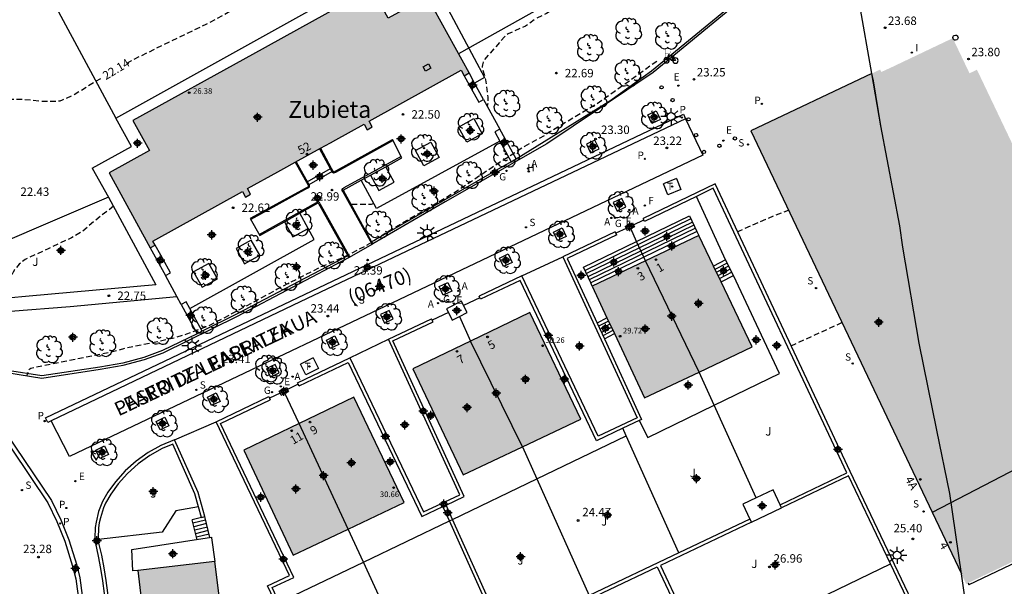
# Model space of a CAD drawing. Units: metres. Extents: x 578194 to 578545, y 4791290 to 4791541.
# Drawn here: x 578387 to 578475, y 4791358 to 4791409 of the extents above; entities that cross this region are included whole.
import ezdxf
from ezdxf.enums import TextEntityAlignment as Align

# ---------------------------------------------------------------- set-up
doc = ezdxf.new("R2010")
doc.units = ezdxf.units.M
doc.header["$MEASUREMENT"] = 0
doc.linetypes.add('TRAZOS_NORMALES', pattern=[0.75, 0.5, -0.25])
for name, color, linetype in [('010103', 9, 'LIMITE_MUNICIPAL'), ('020194', 31, 'TRAZOS_NORMALES'), ('020195', 30, 'TRAZOS_NORMALES'), ('020204', 9, 'Continuous'), ('020307', 24, 'Continuous'), ('020308', 9, 'Continuous'), ('060106', 9, 'BARANDILLA'), ('060108', 9, 'Continuous'), ('060113', 4, 'Continuous'), ('060117', 9, 'Continuous'), ('060124', 9, 'Continuous'), ('060126', 9, 'Continuous'), ('060130', 9, 'Continuous'), ('060141', 9, 'Continuous'), ('070105', 6, 'Continuous'), ('070106', 6, 'Continuous'), ('070108', 9, 'VALLA'), ('070114', 9, 'Continuous'), ('080106', 1, 'Continuous'), ('080110', 9, 'Continuous'), ('080118', 9, 'Continuous'), ('080124', 9, 'Continuous'), ('080201', 9, 'Continuous'), ('080202', 9, 'Continuous'), ('080203', 152, 'Continuous'), ('080302', 9, 'Continuous'), ('080303', 9, 'Continuous'), ('080304', 9, 'Continuous'), ('080306', 9, 'Continuous'), ('080308', 9, 'Continuous'), ('080312', 8, 'Continuous'), ('080314', 152, 'Continuous'), ('090223', 9, 'Continuous'), ('100101', 9, 'Continuous'), ('100105', 3, 'Continuous'), ('100107', 3, 'Continuous'), ('100116', 71, 'Continuous'), ('100202', 3, 'Continuous'), ('100302', 7, 'Continuous'), ('200204', 4, 'Continuous'), ('200205', 4, 'Continuous'), ('200304', 4, 'Continuous'), ('200305', 4, 'Continuous'), ('210102', 4, 'Continuous'), ('210203', 4, 'Continuous'), ('210204', 9, 'Continuous'), ('210205', 4, 'Continuous'), ('210303', 4, 'Continuous'), ('210304', 9, 'Continuous'), ('210305', 4, 'Continuous'), ('220104', 9, 'LINEA_ELECTRICA'), ('220205', 1, 'Continuous'), ('220207', 9, 'Continuous'), ('220305', 1, 'Continuous'), ('220307', 9, 'Continuous'), ('230204', 9, 'Continuous'), ('230304', 9, 'Continuous'), ('240104', 1, 'Continuous'), ('240204', 9, 'Continuous'), ('240205', 1, 'Continuous'), ('240304', 9, 'Continuous'), ('240305', 1, 'Continuous'), ('250206', 9, 'Continuous'), ('260202', 9, 'Continuous'), ('260205', 9, 'Continuous'), ('260207', 1, 'Continuous'), ('270204', 9, 'Continuous'), ('270304', 9, 'Continuous'), ('990501', 21, 'Continuous'), ('C_Edificios', 5, 'Continuous'), ('Centroides', 1, 'Continuous')]:
    doc.layers.add(name, color=color, linetype=linetype)
doc.layers.add('080111', color=7, linetype='Continuous', lineweight=30)
doc.layers.add('080128', color=7, linetype='Continuous', lineweight=30)
doc.styles.add('ARIAL', font='arial.ttf', dxfattribs={"height": 1})
doc.styles.add('ARIALI', font='ariali.ttf', dxfattribs={"height": 1})
doc.styles.add('ROMANS', font='romans__.ttf', dxfattribs={"height": 1})
doc.styles.get("Standard").update_dxf_attribs({"font": 'arial.ttf'})
doc.linetypes.add('BARANDILLA', pattern='A,1,[201,DONOSTI.shx,S=0.1,R=0,X=0,Y=0],1', length=2)
doc.linetypes.add('LIMITE_MUNICIPAL', pattern='A,0.75,-0.32,0.75,-0.25,[205,DONOSTI.shx,S=0.375,R=0,X=0,Y=0],-1,0', length=3.07)
doc.linetypes.add('LINEA_ELECTRICA', pattern='A,7.5,-0.3,["E",Standard,S=0.25,R=0,X=-0.1,Y=-0.1],-0.3', length=8.1)
doc.linetypes.add('VALLA', pattern='A,1,[200,DONOSTI.shx,S=0.1,R=0,X=0,Y=0],1', length=2)

# ---------------------------------------------------------------- blocks, each defined once
blk = doc.blocks.new('FAROLA')
for p, q in [((-0.355, 0), (-0.895, 0)), ((-0.63, 0.51), (-0.255, 0.245)), ((0, 0.355), (0, 0.755)), ((0.605, 0.49), (0.276, 0.223)), ((0.355, 0), (0.855, 0)), ((-0.65, -0.52), (-0.255, -0.24)), ((0, -0.355), (0, -0.755)), ((0.585, -0.52), (0.256, -0.246))]:
    blk.add_line(p, q)
blk.add_circle((0, 0), 0.355)
blk = doc.blocks.new('PLUVI3')
blk.add_circle((0, 0), 0.055)
blk = doc.blocks.new('PUNTO')
blk.add_circle((0, 0), 0.075)
blk = doc.blocks.new('ARBOL')
blk.add_circle((0, 0), 0.0587)
for centre, radius, start, end in [((-0.564, 0.381), 0.532, 92.28, 254.58), ((-0.28, 0.855), 0.3, 359.28777, 173.60777), ((0.097, 0.97), 0.21, 23.15651, 160.46651), ((0.438, 0.881), 0.24, 301.57804, 139.32804), ((-0.091, 0.321), 0.12, 119.14, 310.56), ((0.656, 0.288), 0.443, 319.85562, 114.76562), ((0.819, -0.249), 0.383, 235.52754, 62.02753), ((-0.556, -0.339), 0.555, 142.64, 266.54), ((-0.039, -0.384), 0.21, 189.64, 323.88), ((0.299, -0.624), 0.532, 224.67, 0.24), ((-0.301, -0.676), 0.45, 213.78, 295.32)]:
    blk.add_arc(centre, radius, start, end)
blk = doc.blocks.new('SANEA')
blk.add_circle((0, 0), 0.055)
blk = doc.blocks.new('ABAS')
blk.add_circle((0, 0), 0.055)
blk = doc.blocks.new('HUEPIV')
blk.add_circle((0, 0), 0.145)
blk = doc.blocks.new('PLUVI2')
blk.add_circle((0, 0), 0.055)
blk = doc.blocks.new('RETEL')
blk.add_circle((0, 0), 0.055)
blk = doc.blocks.new('REGAS')
blk.add_circle((0, 0), 0.055)
blk = doc.blocks.new('OPTICA')
blk.add_circle((0, 0), 0.055)
blk = doc.blocks.new('REGELE')
blk.add_circle((0, 0), 0.055)
blk = doc.blocks.new('REGALU')
blk.add_circle((0, 0), 0.055)
blk = doc.blocks.new('SETRA')
at = {"linetype": 'Continuous'}
blk.add_lwpolyline([(0.451, 0.26), (-0.45, 0.26), (-0.001, -0.52)], close=True, dxfattribs=at)
blk = doc.blocks.new('REIND')
blk.add_circle((0, 0), 0.055)
blk = doc.blocks.new('COTAPU')
blk.add_circle((0, 0), 0.075)
blk = doc.blocks.new('BloquePortal')
blk.add_circle((0, 0), 0.075)
at = {"flags": 5}
blk.add_attdef('INDICE', text='', height=0.75, dxfattribs=at).set_placement((0, 0), align=Align.MIDDLE_CENTER)
blk = doc.blocks.new('HIDRAN')
blk.add_circle((0, 0), 0.055)
blk = doc.blocks.new('Centroide')
for points in [[(0.402, 0), (-0.402, 0)], [(0, -0.402), (0, 0.402)]]:
    blk.add_lwpolyline(points)
for radius in [0.256, 0.159]:
    blk.add_circle((0, 0), radius)
blk = doc.blocks.new('A$Cde1f4e34')
at = {"layer": '090223', "const_width": 0.01}
blk.add_lwpolyline([(-0.061, 0.534), (-0.064, 0.018)], dxfattribs=at)
blk.add_lwpolyline([(-0.061, 0.534), (0.136, 0.534, -0.828096), (0.074, 0.31), (-0.059, 0.308)], format="xyb", dxfattribs=at)
at = {"layer": '090223'}
for points in [[(0, 0.121, 1), (0, -0.121, 1)], [(0.402, 0.109, 1), (0.402, -0.134, 1)]]:
    blk.add_lwpolyline(points, format="xyb", close=True, dxfattribs=at)
for points in [[(0.14, 0.264), (0.094, 0.261), (0.081, 0.241), (0.007, 0.01)], [(0.311, 0.222), (0.224, -0.01), (0.06, 0.174)], [(0.067, 0.195), (0.303, 0.195)], [(0.303, 0.195), (0.402, -0.012), (0.224, -0.01)], [(0.281, 0.234), (0.357, 0.217)]]:
    blk.add_lwpolyline(points, dxfattribs=at)
blk = doc.blocks.new('PBICIS')
at = {"layer": '090223', "xscale": 1.963139950929655, "yscale": 1.963139950929655, "zscale": 1.963139950929655}
blk.add_blockref('A$Cde1f4e34', (-0.331, -0.159), dxfattribs=at)

msp = doc.modelspace()

# ---------------------------------------------------------------- hatches: boundary and pattern name
at = {"layer": '990501'}
for points in [[(578422.326, 4791401.893), (578426.414, 4791404.156), (578426.677, 4791403.675), (578426.896, 4791403.797), (578427.115, 4791403.918), (578423.41, 4791410.684), (578419.949, 4791408.777), (578418.494, 4791411.436), (578407.888, 4791405.567), (578397.282, 4791399.698), (578398.74, 4791397.039), (578395.166, 4791395.069), (578398.823, 4791388.398), (578399.042, 4791388.519), (578399.26, 4791388.64), (578399.055, 4791389.014), (578403.032, 4791391.215), (578407.008, 4791393.416), (578407.283, 4791392.915), (578407.502, 4791393.036), (578407.72, 4791393.156), (578407.445, 4791393.657), (578412.622, 4791396.523), (578417.8, 4791399.388), (578418.075, 4791398.887), (578418.294, 4791399.008), (578418.512, 4791399.129), (578418.237, 4791399.63)], [(578484.78, 4791376.087), (578485.46, 4791376.411), (578472.197, 4791404.202), (578471.536, 4791403.888), (578470.049, 4791407.003), (578464.528, 4791404.378), (578463.704, 4791404.001), (578463.602, 4791404.218), (578452.113, 4791398.782), (578471.239, 4791358.607), (578489.14, 4791367.127)], [(578442.777, 4791387.257), (578447.511, 4791389.502), (578452.241, 4791379.626), (578447.534, 4791377.396)], [(578442.777, 4791387.257), (578447.534, 4791377.396), (578442.688, 4791375.099), (578438.039, 4791385.009)], [(578427.261, 4791380.141), (578431.818, 4791370.749), (578437.038, 4791373.206), (578432.515, 4791382.664)], [(578427.261, 4791380.141), (578431.818, 4791370.749), (578426.589, 4791368.288), (578422.117, 4791377.67)], [(578412.048, 4791372.84), (578416.392, 4791363.463), (578421.36, 4791365.814), (578416.895, 4791375.165)], [(578412.048, 4791372.84), (578416.392, 4791363.463), (578411.513, 4791361.153), (578407.123, 4791370.478)], [(578405.48, 4791353.337), (578398.573, 4791352.529), (578397.703, 4791359.794), (578404.545, 4791360.602)]]:
    msp.add_hatch(color=256, dxfattribs=at).paths.add_polyline_path(points, flags=0)

# ---------------------------------------------------------------- linework, layer by layer
at = {"layer": '010103', "flags": 128}
for points in [[(578462.873, 4791403.873), (578461.758, 4791410.087), (578461.515, 4791412.703), (578462.161, 4791413.282)], [(578463.01, 4791403.223), (578462.873, 4791403.873)], [(578463.654, 4791399.231), (578463.01, 4791403.223)], [(578465.341, 4791390.375), (578463.654, 4791399.231)], [(578465.629, 4791388.456), (578465.341, 4791390.375)], [(578467.073, 4791379.949), (578465.629, 4791388.456)], [(578468.649, 4791372.233), (578467.073, 4791379.949)], [(578469.781, 4791366.637), (578468.649, 4791372.233)], [(578470.813, 4791359.502), (578469.781, 4791366.637)], [(578496.596, 4791355.906), (578489.32, 4791354.653), (578482.88, 4791354.089), (578478.796, 4791353.581), (578477.436, 4791353.273), (578474.264, 4791352.185), (578473.004, 4791351.765), (578472.268, 4791351.601), (578471.984, 4791351.601), (578471.888, 4791352.025), (578470.813, 4791359.502)]]:
    msp.add_lwpolyline(points, dxfattribs=at)
at = {"layer": '020194', "flags": 128}
for points, elevation in [([(578443.808, 4791436.39), (578443.862, 4791436.3), (578443.989, 4791436.118), (578444.289, 4791435.812), (578445.103, 4791435.093), (578445.964, 4791434.082), (578446.075, 4791433.911), (578446.582, 4791432.938), (578447.765, 4791431.126), (578448.247, 4791430.138), (578448.312, 4791429.911), (578448.317, 4791429.693), (578448.293, 4791429.474), (578447.805, 4791428.733), (578446.805, 4791427.61), (578446.035, 4791426.75), (578445.361, 4791425.861), (578444.81, 4791424.898), (578443.397, 4791423.18), (578442.475, 4791422.526), (578441.425, 4791422.128), (578440.342, 4791421.905), (578438.024, 4791421.862), (578435.833, 4791422.062), (578433.631, 4791422.153), (578431.312, 4791421.902), (578430.114, 4791421.902), (578428.994, 4791422.005), (578428.159, 4791422.212), (578427.22, 4791422.665), (578427.015, 4791422.79), (578426.577, 4791422.965), (578426.367, 4791423.017), (578426.13, 4791423.044), (578425.929, 4791423.043), (578425.718, 4791422.995), (578425.505, 4791422.881), (578425.321, 4791422.747), (578425.168, 4791422.575), (578425.042, 4791422.375), (578424.894, 4791421.971), (578425.404, 4791419.683), (578428.213, 4791417.085), (578429.21, 4791416.684), (578430.474, 4791415.966), (578430.667, 4791415.861), (578431.809, 4791415.534), (578433.994, 4791415.095), (578436.249, 4791414.649), (578437.317, 4791414.334), (578438.095, 4791414.021), (578438.275, 4791413.929), (578438.459, 4791413.813), (578438.616, 4791413.689), (578438.739, 4791413.514), (578438.828, 4791413.32), (578438.858, 4791413.119), (578438.858, 4791412.915), (578438.835, 4791412.7), (578438.615, 4791412.348), (578438.47, 4791412.172), (578438.316, 4791412.017), (578436.892, 4791411.085), (578435.844, 4791410.391), (578434.926, 4791409.72), (578433.98, 4791409.176), (578433.009, 4791408.706), (578432.132, 4791408.081), (578430.584, 4791407.384), (578430.415, 4791407.275), (578430.249, 4791407.121), (578429.384, 4791406.123), (578428.445, 4791405.063), (578428.359, 4791404.862), (578428.301, 4791404.639), (578428.28, 4791404.48), (578428.308, 4791404.307), (578428.582, 4791403.321), (578428.767, 4791401.776), (578428.788, 4791401.348), (578428.765, 4791401.111), (578428.729, 4791400.969)], 22.64), ([(578443.78, 4791404.947), (578439.996, 4791402.236), (578438.301, 4791401.074), (578436.343, 4791399.922), (578434.478, 4791398.793), (578434.292, 4791398.692), (578433.923, 4791398.438), (578432.03, 4791397.386), (578430.114, 4791396.152), (578429.164, 4791395.534), (578427.238, 4791394.238), (578425.679, 4791393.211), (578423.778, 4791392.083), (578421.871, 4791391.002), (578419.945, 4791389.856), (578418.056, 4791388.635), (578416.125, 4791387.634), (578414.067, 4791386.76), (578412.062, 4791385.748), (578410.092, 4791384.737), (578408.065, 4791383.635), (578406.028, 4791382.547), (578404.082, 4791381.523), (578402.033, 4791380.743), (578401.014, 4791380.42), (578398.873, 4791379.953), (578396.678, 4791379.517), (578395.572, 4791379.203), (578388.207, 4791377.72), (578388.03, 4791377.596), (578387.947, 4791377.366), (578387.887, 4791377.154), (578387.872, 4791377.114), (578387.863, 4791377.092), (578387.848, 4791377.063)], 23.14), ([(578418.671, 4791392.335), (578418.419, 4791392.24), (578417.05, 4791392.25), (578416.631, 4791392.262)], 22.64), ([(578395.557, 4791392.091), (578394.458, 4791391.265), (578392.791, 4791389.859), (578391.835, 4791389.308), (578389.748, 4791388.321), (578387.728, 4791387.381), (578387.357, 4791387.113), (578387.192, 4791386.963), (578387.055, 4791386.807), (578386.92, 4791386.623), (578386.769, 4791386.452), (578386.638, 4791386.266), (578386.546, 4791386.077), (578386.387, 4791385.415), (578386.382, 4791384.336), (578386.413, 4791383.963)], 22.64), ([(578450.944, 4791389.83), (578451.133, 4791389.927), (578453.445, 4791390.951), (578455.455, 4791391.761)], 23.64), ([(578455.694, 4791379.719), (578460.194, 4791381.779)], 24.14)]:
    msp.add_lwpolyline(points, dxfattribs=dict(at, elevation=elevation))
at = {"layer": '020195', "elevation": 22.14, "flags": 128}
for points in [[(578396.727, 4791404.792), (578397.11, 4791405.003), (578399.125, 4791405.996), (578400.523, 4791406.685), (578402.192, 4791407.487), (578403.789, 4791408.238), (578415.797, 4791414.783), (578418.741, 4791418.023)], [(578379.524, 4791400.53), (578385.429, 4791401.462), (578386.53, 4791401.585), (578387.656, 4791401.582), (578388.978, 4791401.428), (578390.13, 4791401.406), (578390.813, 4791401.456), (578391.036, 4791401.522), (578391.998, 4791401.973), (578393.846, 4791403.11), (578394.492, 4791403.467)]]:
    msp.add_lwpolyline(points, dxfattribs=at)
at = {"layer": '060106', "flags": 128}
for points in [[(578415.283, 4791395.108), (578420.358, 4791397.94)], [(578413.842, 4791397.198), (578414.97, 4791395.127)], [(578411.767, 4791396.05), (578412.936, 4791393.961)], [(578421.092, 4791396.504), (578415.986, 4791393.717)], [(578419.72, 4791395.602), (578421.153, 4791396.384)], [(578415.283, 4791395.108), (578415.166, 4791395.047), (578415.078, 4791395.044), (578414.989, 4791395.094), (578414.97, 4791395.127)], [(578418.359, 4791394.859), (578419.72, 4791395.602)], [(578415.928, 4791393.532), (578417.525, 4791394.404)], [(578417.525, 4791394.404), (578418.359, 4791394.859)], [(578412.786, 4791393.686), (578407.735, 4791390.926)], [(578412.786, 4791393.686), (578412.899, 4791393.752), (578412.949, 4791393.826), (578412.954, 4791393.927), (578412.936, 4791393.961)], [(578415.903, 4791393.415), (578415.855, 4791393.49), (578415.85, 4791393.578), (578415.897, 4791393.668), (578415.986, 4791393.717)], [(578418.505, 4791388.744), (578415.903, 4791393.415)], [(578408.483, 4791389.598), (578413.579, 4791392.425)], [(578413.884, 4791392.339), (578413.841, 4791392.415), (578413.769, 4791392.466), (578413.668, 4791392.473), (578413.579, 4791392.425)], [(578413.884, 4791392.339), (578416.533, 4791387.596)]]:
    msp.add_lwpolyline(points, dxfattribs=at)
at = {"layer": '060108', "flags": 128}
for points in [[(578360.302, 4791414.542), (578365.113, 4791406.858), (578371.937, 4791393.757), (578373.741, 4791390.265), (578375.892, 4791386.541), (578378.794, 4791382.272), (578385.178, 4791373.188), (578390.043, 4791366.005), (578390.87, 4791364.284), (578391.581, 4791362.513), (578392.292, 4791360.277), (578392.579, 4791359.14), (578394.296, 4791346.135), (578395.527, 4791336.209), (578397.163, 4791323.475), (578398.573, 4791312.423), (578400.099, 4791304.52), (578400.511, 4791302.557), (578402.806, 4791292.898), (578403.409, 4791290.393)], [(578389.53, 4791373.322), (578411.95, 4791384.006), (578446.139, 4791400.251), (578446.322, 4791399.862)], [(578446.322, 4791399.862), (578447.854, 4791396.615), (578419.081, 4791382.937), (578405.382, 4791376.427), (578391.661, 4791369.915), (578390.018, 4791373.079)], [(578395.122, 4791392.897), (578399.314, 4791385.137), (578388.062, 4791384.113), (578380.352, 4791383.411)], [(578381.092, 4791382.373), (578391.714, 4791383.217), (578401.19, 4791384.079)]]:
    msp.add_lwpolyline(points, dxfattribs=at)
at = {"layer": '060113', "flags": 128}
for points in [[(578360.007, 4791414.302), (578364.789, 4791406.66), (578371.598, 4791393.585), (578373.407, 4791390.083), (578375.571, 4791386.337), (578378.48, 4791382.058), (578384.867, 4791372.969), (578389.728, 4791365.792), (578390.522, 4791364.131), (578391.223, 4791362.384), (578391.925, 4791360.177), (578392.211, 4791359.047), (578393.967, 4791346.094), (578395.198, 4791336.168), (578396.834, 4791323.433), (578398.243, 4791312.385), (578399.773, 4791304.455), (578400.186, 4791302.487), (578402.483, 4791292.82), (578403.067, 4791290.393)], [(578446.322, 4791399.862), (578412.135, 4791383.618), (578390.018, 4791373.079)], [(578389.715, 4791372.934), (578389.53, 4791373.322)], [(578390.018, 4791373.079), (578389.715, 4791372.934)]]:
    msp.add_lwpolyline(points, dxfattribs=at)
at = {"layer": '060117', "flags": 128}
for points in [[(578441.992, 4791388.974), (578446.673, 4791391.242)], [(578446.673, 4791391.242), (578447.335, 4791389.868)], [(578447.335, 4791389.868), (578442.628, 4791387.583)], [(578447.335, 4791389.868), (578447.511, 4791389.502)], [(578437.911, 4791385.293), (578437.285, 4791386.689), (578441.992, 4791388.974)], [(578442.628, 4791387.583), (578437.911, 4791385.293)], [(578449.875, 4791387.339), (578448.812, 4791386.786)], [(578450.585, 4791385.969), (578449.875, 4791387.339)], [(578438.039, 4791385.009), (578437.911, 4791385.293)], [(578449.478, 4791385.394), (578450.585, 4791385.969)], [(578439.357, 4791382.199), (578438.476, 4791381.742)], [(578439.125, 4791380.34), (578440.013, 4791380.801)]]:
    msp.add_lwpolyline(points, dxfattribs=at)
at = {"layer": '060124', "flags": 128}
for points in [[(578428.407, 4791401.558), (578429.847, 4791398.927)], [(578401.19, 4791384.079), (578400.168, 4791385.945)], [(578401.574, 4791383.378), (578401.19, 4791384.079)]]:
    msp.add_lwpolyline(points, dxfattribs=at)
at = {"layer": '060126', "flags": 128}
for points in [[(578415.091, 4791395.114), (578420.327, 4791398.03)], [(578421.153, 4791396.384), (578420.327, 4791398.03)], [(578413.929, 4791397.246), (578414.89, 4791395.483)], [(578411.681, 4791396.002), (578412.678, 4791394.219)], [(578414.89, 4791395.483), (578415.033, 4791395.22)], [(578415.033, 4791395.22), (578415.091, 4791395.114)], [(578412.678, 4791394.219), (578412.824, 4791393.957)], [(578412.883, 4791393.852), (578407.686, 4791391.013)], [(578412.824, 4791393.957), (578412.883, 4791393.852)], [(578415.928, 4791393.532), (578418.463, 4791388.955)], [(578412.085, 4791391.478), (578413.73, 4791392.387)], [(578413.73, 4791392.387), (578416.366, 4791387.695)], [(578410.728, 4791390.728), (578412.085, 4791391.478)], [(578407.686, 4791391.013), (578408.531, 4791389.513)], [(578408.531, 4791389.513), (578410.728, 4791390.728)], [(578418.463, 4791388.955), (578418.562, 4791388.776)], [(578416.366, 4791387.695), (578416.449, 4791387.548)]]:
    msp.add_lwpolyline(points, dxfattribs=at)
at = {"layer": '060130', "flags": 128}
for points in [[(578387.846, 4791414.632), (578395.766, 4791399.913)], [(578393.655, 4791395.479), (578395.122, 4791392.897)], [(578395.122, 4791392.897), (578380.528, 4791386.654)], [(578431.805, 4791385.919), (578435.445, 4791387.599)], [(578416.525, 4791378.66), (578419.955, 4791380.32)], [(578400.976, 4791371.38), (578404.656, 4791372.98)]]:
    msp.add_lwpolyline(points, dxfattribs=at)
at = {"layer": '060141', "flags": 128}
for points in [[(578446.805, 4791390.968), (578437.415, 4791386.409)], [(578446.935, 4791390.698), (578437.534, 4791386.134)], [(578447.069, 4791390.42), (578437.66, 4791385.852)], [(578447.201, 4791390.146), (578437.785, 4791385.574)], [(578450.015, 4791387.059), (578448.928, 4791386.494)], [(578450.155, 4791386.789), (578449.059, 4791386.22)], [(578450.295, 4791386.509), (578449.194, 4791385.937)], [(578450.435, 4791386.239), (578449.326, 4791385.663)], [(578439.49, 4791381.916), (578438.608, 4791381.457)], [(578439.619, 4791381.64), (578438.736, 4791381.181)], [(578439.752, 4791381.356), (578438.868, 4791380.897)], [(578439.881, 4791381.081), (578438.995, 4791380.62)], [(578403.364, 4791364.497), (578402.535, 4791364.29)], [(578404.114, 4791362.734), (578403.655, 4791364.57)], [(578402.981, 4791362.509), (578402.535, 4791364.29)], [(578403.725, 4791364.26), (578402.605, 4791363.98)], [(578403.805, 4791363.95), (578402.685, 4791363.67)], [(578403.885, 4791363.65), (578402.765, 4791363.37)], [(578403.955, 4791363.34), (578402.835, 4791363.06)], [(578404.035, 4791363.03), (578402.915, 4791362.75)]]:
    msp.add_lwpolyline(points, dxfattribs=at)
at = {"layer": '070105', "flags": 128}
for points in [[(578431.291, 4791396.293), (578439.598, 4791401.459), (578443.323, 4791404.105), (578453.492, 4791412.484)], [(578453.619, 4791412.329), (578443.444, 4791403.946), (578434.032, 4791397.645), (578424.995, 4791392.478), (578418.562, 4791388.776)], [(578426.677, 4791403.675), (578427.124, 4791402.858)], [(578427.608, 4791403.017), (578427.115, 4791403.918)], [(578427.124, 4791402.858), (578427.297, 4791402.542)], [(578428.407, 4791401.558), (578427.608, 4791403.017)], [(578427.297, 4791402.542), (578427.972, 4791401.315), (578428.407, 4791401.558)], [(578429.847, 4791398.927), (578429.409, 4791398.684), (578429.858, 4791397.865)], [(578431.291, 4791396.293), (578429.847, 4791398.927)], [(578429.858, 4791397.865), (578430.857, 4791396.042)], [(578418.463, 4791388.955), (578430.362, 4791395.756), (578430.857, 4791396.042)], [(578430.857, 4791396.042), (578431.291, 4791396.293)], [(578470.663, 4791346.63), (578471.273, 4791346.929), (578460.934, 4791368.579), (578448.945, 4791394.099), (578442.555, 4791391.022)], [(578454.727, 4791365.631), (578460.654, 4791368.449), (578448.795, 4791393.689), (578447.304, 4791392.971)], [(578447.304, 4791392.971), (578442.687, 4791390.748)], [(578440.967, 4791390.311), (578441.633, 4791390.632)], [(578441.633, 4791390.632), (578441.72, 4791390.451)], [(578441.72, 4791390.451), (578442.621, 4791390.885)], [(578442.621, 4791390.885), (578442.555, 4791391.022)], [(578442.687, 4791390.748), (578442.621, 4791390.885)], [(578440.086, 4791389.834), (578435.445, 4791387.599)], [(578440.152, 4791389.697), (578440.086, 4791389.834)], [(578441.053, 4791390.13), (578440.152, 4791389.697)], [(578440.218, 4791389.559), (578440.152, 4791389.697)], [(578440.967, 4791390.311), (578441.053, 4791390.13)], [(578441.053, 4791390.13), (578441.14, 4791389.95)], [(578441.473, 4791390.11), (578441.14, 4791389.95)], [(578441.807, 4791390.271), (578441.473, 4791390.11)], [(578441.72, 4791390.451), (578441.807, 4791390.271)], [(578440.218, 4791389.559), (578435.835, 4791387.449), (578438.476, 4791381.742)], [(578398.823, 4791388.398), (578400.168, 4791385.945)], [(578399.747, 4791387.751), (578399.26, 4791388.64)], [(578399.92, 4791387.435), (578399.747, 4791387.751)], [(578400.604, 4791386.187), (578399.92, 4791387.435)], [(578416.366, 4791387.695), (578406.467, 4791382.539)], [(578406.556, 4791382.36), (578416.449, 4791387.548)], [(578435.445, 4791387.599), (578442.045, 4791373.339), (578438.575, 4791371.709), (578431.805, 4791385.919)], [(578400.168, 4791385.945), (578400.604, 4791386.187)], [(578431.805, 4791385.919), (578427.998, 4791384.114)], [(578440.762, 4791372.405), (578438.425, 4791371.309), (578431.655, 4791385.519), (578428.136, 4791383.845)], [(578402.011, 4791383.62), (578401.574, 4791383.378)], [(578402.332, 4791383.034), (578402.011, 4791383.62)], [(578426.632, 4791383.293), (578426.435, 4791383.679), (578425.115, 4791382.999), (578425.288, 4791382.661)], [(578428.072, 4791383.969), (578426.632, 4791383.293)], [(578428.072, 4791383.969), (578427.998, 4791384.114)], [(578428.136, 4791383.845), (578428.072, 4791383.969)], [(578401.574, 4791383.378), (578402.991, 4791380.791)], [(578403.437, 4791381.015), (578402.332, 4791383.034)], [(578425.288, 4791382.661), (578423.848, 4791381.985)], [(578425.288, 4791382.661), (578425.625, 4791381.999)], [(578426.254, 4791382.323), (578426.945, 4791382.679), (578426.632, 4791383.293)], [(578386.075, 4791377.341), (578389.193, 4791376.851), (578394.364, 4791377.636), (578396.424, 4791377.993), (578398.296, 4791378.497), (578399.977, 4791379.108), (578406.556, 4791382.36)], [(578406.467, 4791382.539), (578403.437, 4791381.015)], [(578419.955, 4791380.32), (578423.781, 4791382.116)], [(578425.073, 4791365.603), (578426.675, 4791366.37), (578420.345, 4791380.17), (578423.915, 4791381.854)], [(578423.848, 4791381.985), (578423.781, 4791382.116)], [(578423.915, 4791381.854), (578423.848, 4791381.985)], [(578425.625, 4791381.999), (578426.254, 4791382.323)], [(578403.437, 4791381.015), (578402.991, 4791380.791)], [(578438.476, 4791381.742), (578439.125, 4791380.34)], [(578402.991, 4791380.791), (578399.901, 4791379.293), (578398.236, 4791378.688), (578396.381, 4791378.188), (578394.337, 4791377.834), (578389.19, 4791377.054), (578386.153, 4791377.526)], [(578424.95, 4791365.876), (578426.285, 4791366.51), (578419.955, 4791380.32)], [(578439.125, 4791380.34), (578442.435, 4791373.189), (578442.212, 4791373.085)], [(578411.893, 4791376.443), (578416.525, 4791378.66)], [(578416.525, 4791378.66), (578423.065, 4791364.99), (578424.67, 4791365.744)], [(578412.025, 4791376.167), (578416.375, 4791378.25), (578422.915, 4791364.59), (578424.793, 4791365.472)], [(578410.259, 4791375.713), (578410.926, 4791376.032)], [(578410.345, 4791375.532), (578410.259, 4791375.713)], [(578410.764, 4791375.511), (578411.099, 4791375.672)], [(578410.926, 4791376.032), (578411.012, 4791375.852)], [(578411.959, 4791376.305), (578411.012, 4791375.852)], [(578411.012, 4791375.852), (578411.099, 4791375.672)], [(578411.959, 4791376.305), (578411.893, 4791376.443)], [(578412.025, 4791376.167), (578411.959, 4791376.305)], [(578404.656, 4791372.98), (578409.332, 4791375.218)], [(578410.272, 4791356.944), (578409.625, 4791358.3), (578411.565, 4791359.17), (578405.056, 4791372.83), (578409.464, 4791374.941)], [(578409.332, 4791375.218), (578409.398, 4791375.079)], [(578410.345, 4791375.532), (578409.398, 4791375.079)], [(578409.398, 4791375.079), (578409.464, 4791374.941)], [(578410.431, 4791375.352), (578410.345, 4791375.532)], [(578410.431, 4791375.352), (578410.764, 4791375.511)], [(578442.212, 4791373.085), (578440.762, 4791372.405)], [(578406.357, 4791346.519), (578414.375, 4791347.661), (578409.225, 4791358.45), (578411.185, 4791359.34), (578404.656, 4791372.98)], [(578400.976, 4791371.38), (578399.766, 4791370.88), (578398.626, 4791370.25), (578397.566, 4791369.5), (578396.586, 4791368.63), (578395.726, 4791367.66), (578395.056, 4791366.741), (578394.586, 4791365.911), (578394.236, 4791365.021), (578394.006, 4791364.091), (578393.936, 4791363.611), (578393.906, 4791362.651), (578393.946, 4791362.181), (578394.186, 4791361.081), (578394.406, 4791359.981), (578394.586, 4791358.881), (578394.736, 4791357.771), (578394.866, 4791356.651), (578395.006, 4791355.071), (578395.188, 4791353.381)], [(578403.655, 4791364.57), (578403.076, 4791366.71), (578400.976, 4791371.38)], [(578403.101, 4791365.451), (578402.786, 4791366.6), (578400.816, 4791370.99), (578399.886, 4791370.6), (578398.776, 4791369.99), (578397.746, 4791369.26), (578396.796, 4791368.41), (578395.956, 4791367.47), (578395.306, 4791366.571), (578394.856, 4791365.781), (578394.666, 4791365.361), (578394.396, 4791364.471), (578394.296, 4791364.031), (578394.226, 4791363.571), (578394.206, 4791362.661), (578394.214, 4791362.532)], [(578464.513, 4791360.374), (578460.784, 4791368.179), (578454.854, 4791365.359)], [(578454.727, 4791365.631), (578454.104, 4791366.959), (578452.592, 4791366.243)], [(578452.592, 4791366.243), (578451.424, 4791365.689), (578452.051, 4791364.353)], [(578403.364, 4791364.497), (578403.101, 4791365.451)], [(578424.67, 4791365.744), (578424.95, 4791365.876)], [(578424.793, 4791365.472), (578424.67, 4791365.744)], [(578424.793, 4791365.472), (578425.073, 4791365.603)], [(578425.366, 4791364.199), (578424.793, 4791365.472)], [(578425.073, 4791365.603), (578424.95, 4791365.876)], [(578425.645, 4791364.333), (578425.073, 4791365.603)], [(578452.174, 4791364.089), (578454.854, 4791365.359)], [(578454.854, 4791365.359), (578454.727, 4791365.631)], [(578403.364, 4791364.497), (578403.655, 4791364.57)], [(578437.774, 4791357.582), (578430.284, 4791354.03), (578425.645, 4791364.333)], [(578452.051, 4791364.353), (578445.723, 4791361.352)], [(578452.051, 4791364.353), (578452.174, 4791364.089)], [(578422.455, 4791350.32), (578430.004, 4791353.9), (578425.366, 4791364.199)], [(578452.174, 4791364.089), (578444.094, 4791360.25), (578447.825, 4791352.325)], [(578394.214, 4791362.532), (578394.236, 4791362.221), (578394.476, 4791361.141), (578394.696, 4791360.031), (578394.876, 4791358.921), (578395.026, 4791357.801), (578395.156, 4791356.671), (578395.295, 4791355.091), (578395.477, 4791353.422)], [(578445.723, 4791361.352), (578437.774, 4791357.582)], [(578435.362, 4791356.114), (578443.824, 4791360.13), (578447.072, 4791353.224)], [(578468.841, 4791351.313), (578464.513, 4791360.374)]]:
    msp.add_lwpolyline(points, dxfattribs=at)
at = {"layer": '070106', "flags": 128}
msp.add_lwpolyline([(578416.449, 4791387.548), (578418.562, 4791388.776)], dxfattribs=at)
at = {"layer": '070108', "flags": 128}
for points in [[(578441.992, 4791388.974), (578441.473, 4791390.11)], [(578442.628, 4791387.583), (578441.992, 4791388.974)], [(578442.777, 4791387.257), (578442.628, 4791387.583)], [(578426.254, 4791382.323), (578427.232, 4791380.127)], [(578448.866, 4791374.459), (578447.534, 4791377.396)], [(578412.048, 4791372.84), (578410.764, 4791375.511)], [(578452.592, 4791366.243), (578448.866, 4791374.459)], [(578431.845, 4791370.761), (578433.12, 4791367.926)], [(578433.12, 4791367.926), (578437.774, 4791357.582)], [(578417.744, 4791360.535), (578416.394, 4791363.463)], [(578422.455, 4791350.32), (578417.744, 4791360.535)]]:
    msp.add_lwpolyline(points, dxfattribs=at)
at = {"layer": '070114', "flags": 128}
msp.add_lwpolyline([(578470.076, 4791407.136), (578470.122, 4791407.213), (578470.188, 4791407.25), (578470.283, 4791407.273), (578470.375, 4791407.256), (578470.446, 4791407.21), (578470.508, 4791407.115), (578470.518, 4791407.017), (578470.507, 4791406.965), (578470.474, 4791406.903), (578470.403, 4791406.84), (578470.298, 4791406.81), (578470.195, 4791406.829), (578470.123, 4791406.882), (578470.075, 4791406.959), (578470.059, 4791407.048), (578470.076, 4791407.136)], dxfattribs=at)
at = {"layer": '080106', "flags": 128}
msp.add_lwpolyline([(578423.714, 4791404.336), (578423.234, 4791404.084), (578423.03, 4791404.472), (578423.51, 4791404.724), (578423.714, 4791404.336)], dxfattribs=at)
at = {"layer": '080110', "flags": 128}
msp.add_lwpolyline([(578485.777, 4791374.037), (578468.22, 4791364.949)], dxfattribs=at)
at = {"layer": '080111', "flags": 128}
for points in [[(578418.494, 4791411.436), (578407.888, 4791405.567), (578397.282, 4791399.698), (578398.74, 4791397.039), (578395.166, 4791395.069), (578398.823, 4791388.398)], [(578427.115, 4791403.918), (578423.41, 4791410.684), (578419.949, 4791408.777), (578418.494, 4791411.436)], [(578415.29, 4791397.999), (578417.8, 4791399.388), (578418.075, 4791398.887), (578418.512, 4791399.129), (578418.237, 4791399.63), (578426.414, 4791404.156), (578426.677, 4791403.675)], [(578426.677, 4791403.675), (578427.115, 4791403.918)], [(578462.873, 4791403.873), (578452.113, 4791398.782), (578470.813, 4791359.502)], [(578413.929, 4791397.246), (578414.806, 4791397.732)], [(578414.806, 4791397.732), (578415.29, 4791397.999)], [(578411.681, 4791396.002), (578413.929, 4791397.246)], [(578410.685, 4791395.451), (578411.681, 4791396.002)], [(578399.26, 4791388.64), (578399.055, 4791389.014), (578407.008, 4791393.416), (578407.283, 4791392.915), (578407.72, 4791393.156), (578407.445, 4791393.657), (578410.142, 4791395.15)], [(578410.142, 4791395.15), (578410.685, 4791395.451)], [(578447.511, 4791389.502), (578442.777, 4791387.257)], [(578448.812, 4791386.786), (578447.511, 4791389.502)], [(578398.823, 4791388.398), (578399.26, 4791388.64)], [(578442.777, 4791387.257), (578438.039, 4791385.009)], [(578449.478, 4791385.394), (578448.812, 4791386.786)], [(578447.534, 4791377.396), (578452.241, 4791379.626), (578449.478, 4791385.394)], [(578438.039, 4791385.009), (578439.357, 4791382.199)], [(578431.845, 4791370.761), (578437.038, 4791373.206), (578432.515, 4791382.664), (578427.232, 4791380.127)], [(578439.357, 4791382.199), (578440.013, 4791380.801)], [(578427.232, 4791380.127), (578422.117, 4791377.67), (578426.589, 4791368.288)], [(578440.013, 4791380.801), (578442.688, 4791375.099)], [(578442.688, 4791375.099), (578447.534, 4791377.396)], [(578416.394, 4791363.463), (578421.36, 4791365.814), (578416.895, 4791375.165), (578412.048, 4791372.84)], [(578412.048, 4791372.84), (578407.123, 4791370.478), (578411.513, 4791361.153)], [(578426.589, 4791368.288), (578431.845, 4791370.761)], [(578411.513, 4791361.153), (578416.394, 4791363.463)], [(578404.545, 4791360.602), (578397.703, 4791359.794)], [(578405.48, 4791353.337), (578404.545, 4791360.602)], [(578397.703, 4791359.794), (578398.573, 4791352.529)]]:
    msp.add_lwpolyline(points, dxfattribs=at)
at = {"layer": '080118', "flags": 128}
for points in [[(578447.534, 4791377.396), (578442.777, 4791387.257)], [(578431.845, 4791370.761), (578427.232, 4791380.127)], [(578416.394, 4791363.463), (578412.048, 4791372.84)]]:
    msp.add_lwpolyline(points, dxfattribs=at)
at = {"layer": '080124', "flags": 128}
for points in [[(578397.266, 4791359.773), (578397.176, 4791361.671), (578404.245, 4791362.76), (578404.265, 4791362.69), (578404.545, 4791360.602)], [(578397.703, 4791359.794), (578397.266, 4791359.773)]]:
    msp.add_lwpolyline(points, dxfattribs=at)
at = {"layer": '080128', "flags": 128}
for points in [[(578463.654, 4791399.231), (578462.873, 4791403.873)], [(578465.341, 4791390.375), (578463.654, 4791399.231)], [(578465.629, 4791388.456), (578465.341, 4791390.375)], [(578467.073, 4791379.949), (578465.629, 4791388.456)], [(578468.649, 4791372.233), (578467.073, 4791379.949)], [(578469.781, 4791366.637), (578468.649, 4791372.233)], [(578470.813, 4791359.502), (578469.781, 4791366.637)]]:
    msp.add_lwpolyline(points, dxfattribs=at)
at = {"layer": '100101', "flags": 128}
for points in [[(578443.733, 4791400.554), (578444.097, 4791399.795), (578443.338, 4791399.431), (578442.974, 4791400.19), (578443.733, 4791400.554)], [(578426.171, 4791399.123), (578427.532, 4791399.866), (578428.283, 4791398.51), (578426.922, 4791397.767), (578426.171, 4791399.123)], [(578422.353, 4791397.039), (578423.713, 4791397.782), (578424.464, 4791396.426), (578423.104, 4791395.683), (578422.353, 4791397.039)], [(578438.289, 4791397.952), (578437.53, 4791397.588), (578437.894, 4791396.829), (578438.653, 4791397.193), (578438.289, 4791397.952)], [(578418.359, 4791394.859), (578419.11, 4791393.503), (578420.471, 4791394.246), (578419.72, 4791395.602)], [(578440.665, 4791392.795), (578439.902, 4791392.417), (578440.249, 4791391.671), (578441.018, 4791392.032), (578440.665, 4791392.795)], [(578410.728, 4791390.728), (578411.478, 4791389.371), (578412.835, 4791390.121)], [(578435.373, 4791390.175), (578435.726, 4791389.412), (578434.957, 4791389.051), (578434.61, 4791389.797), (578435.373, 4791390.175)], [(578407.788, 4791389.102), (578406.432, 4791388.352), (578407.182, 4791386.995), (578408.538, 4791387.745), (578407.788, 4791389.102)], [(578430.576, 4791387.877), (578430.929, 4791387.114), (578430.16, 4791386.753), (578429.813, 4791387.499), (578430.576, 4791387.877)], [(578404.025, 4791387.021), (578402.669, 4791386.271), (578403.419, 4791384.915), (578404.775, 4791385.665), (578404.025, 4791387.021)], [(578425.23, 4791385.344), (578425.583, 4791384.581), (578424.814, 4791384.22), (578424.467, 4791384.966), (578425.23, 4791385.344)], [(578420.029, 4791382.866), (578419.266, 4791382.488), (578419.613, 4791381.742), (578420.382, 4791382.103), (578420.029, 4791382.866)], [(578415.21, 4791380.608), (578415.563, 4791379.845), (578414.794, 4791379.484), (578414.447, 4791380.23), (578415.21, 4791380.608)], [(578409.898, 4791378.075), (578409.135, 4791377.697), (578409.482, 4791376.951), (578410.251, 4791377.312), (578409.898, 4791378.075)], [(578404.662, 4791375.554), (578405.015, 4791374.791), (578404.246, 4791374.43), (578403.899, 4791375.176), (578404.662, 4791375.554)], [(578400.113, 4791373.397), (578400.466, 4791372.634), (578399.697, 4791372.273), (578399.35, 4791373.019), (578400.113, 4791373.397)], [(578394.764, 4791370.851), (578395.117, 4791370.088), (578394.348, 4791369.727), (578394.001, 4791370.473), (578394.764, 4791370.851)]]:
    msp.add_lwpolyline(points, dxfattribs=at)
at = {"layer": '100105', "flags": 128}
for points in [[(578395.766, 4791399.913), (578418.922, 4791412.804), (578420.45, 4791410.264), (578423.894, 4791412.128), (578428.498, 4791403.508), (578427.608, 4791403.017)], [(578393.655, 4791395.479), (578397.154, 4791397.405), (578395.766, 4791399.913)], [(578449.875, 4791387.339), (578447.304, 4791392.971)], [(578448.866, 4791374.459), (578454.674, 4791377.279), (578450.585, 4791385.969)], [(578442.212, 4791373.085), (578442.974, 4791371.599), (578448.866, 4791374.459)], [(578433.12, 4791367.926), (578441.06, 4791371.742)], [(578425.645, 4791364.333), (578433.12, 4791367.926)], [(578403.101, 4791365.451), (578401.086, 4791365.08), (578399.876, 4791363.201), (578394.214, 4791362.532)], [(578425.366, 4791364.199), (578425.645, 4791364.333)], [(578417.744, 4791360.535), (578425.366, 4791364.199)], [(578410.272, 4791356.944), (578417.744, 4791360.535)], [(578447.825, 4791352.325), (578464.513, 4791360.374)]]:
    msp.add_lwpolyline(points, dxfattribs=at)
at = {"layer": '100107', "flags": 128}
for points in [[(578441.06, 4791371.742), (578440.762, 4791372.405)], [(578445.723, 4791361.352), (578441.06, 4791371.742)]]:
    msp.add_lwpolyline(points, dxfattribs=at)
at = {"layer": '100116', "flags": 128}
for points in [[(578429.858, 4791397.865), (578418.91, 4791391.903)], [(578418.91, 4791391.903), (578417.525, 4791394.404)], [(578412.835, 4791390.121), (578412.085, 4791391.478)], [(578413.377, 4791389.141), (578412.835, 4791390.121)], [(578402.332, 4791383.034), (578413.377, 4791389.141)]]:
    msp.add_lwpolyline(points, dxfattribs=at)
at = {"layer": '210102', "flags": 128}
for points in [[(578412.678, 4791394.219), (578414.89, 4791395.483)], [(578415.033, 4791395.22), (578412.824, 4791393.957)], [(578489.213, 4791366.954), (578471.484, 4791358.516)], [(578471.411, 4791358.689), (578471.484, 4791358.516)]]:
    msp.add_lwpolyline(points, dxfattribs=at)
at = {"layer": '220104', "flags": 128}
msp.add_lwpolyline([(578454.841, 4791421.649), (578440.416, 4791413.582), (578426.182, 4791405.622)], dxfattribs=at)
at = {"layer": '240104', "flags": 128}
for points in [[(578445.53, 4791394.561), (578444.369, 4791394.099)], [(578444.76, 4791393.114), (578444.369, 4791394.099)], [(578445.53, 4791394.561), (578445.921, 4791393.576)], [(578445.921, 4791393.576), (578444.76, 4791393.114)], [(578413.266, 4791378.646), (578412.148, 4791378.087)], [(578413.266, 4791378.646), (578413.74, 4791377.697)], [(578412.622, 4791377.139), (578412.148, 4791378.087)], [(578413.74, 4791377.697), (578412.622, 4791377.139)]]:
    msp.add_lwpolyline(points, dxfattribs=at)

# ---------------------------------------------------------------- block references
at = {"layer": '020204', "rotation": 359.9987685839998}
for p in [(578464.05, 4791407.922, 23.675), (578471.451, 4791405.15, 23.803), (578434.867, 4791403.9, 22.688), (578447.079, 4791403.357, 23.251), (578421.255, 4791400.238, 22.504), (578438.344, 4791398.058, 23.3), (578444.672, 4791397.272, 23.217), (578414.955, 4791393.533, 22.986), (578406.171, 4791391.963, 22.624), (578418.111, 4791387.33, 23.389), (578418.73, 4791384.623, 23.439), (578395.147, 4791384.159, 22.748), (578414.587, 4791382.355, 23.439), (578404.932, 4791377.937, 23.411), (578436.795, 4791364.23, 24.47), (578466.512, 4791362.599, 25.395), (578388.892, 4791360.98, 23.281), (578453.774, 4791360.119, 26.96)]:
    msp.add_blockref('COTAPU', p, dxfattribs=at)
at = {"layer": '080201', "rotation": 359.9987685839998}
for p in [(578402.279, 4791402.175, 26.378), (578440.523, 4791380.568, 29.72), (578433.648, 4791379.727, 30.26), (578420.419, 4791367.146, 30.66)]:
    msp.add_blockref('PUNTO', p, dxfattribs=at)
at = {"layer": '080202', "rotation": 359.9987685839998}
for p in [(578412.727, 4791396.717), (578443.714, 4791387.366), (578442.103, 4791386.597), (578428.759, 4791380.515), (578426.039, 4791379.229), (578411.375, 4791372.184), (578412.997, 4791372.958), (578469.841, 4791362.296)]:
    msp.add_blockref('BloquePortal', p, dxfattribs=at)
at = {"layer": '080203', "rotation": 359.9987685839998}
msp.add_blockref('BloquePortal', (578467.167, 4791367.869), dxfattribs=at)
at = {"layer": '090223'}
msp.add_blockref('PBICIS', (578444.976, 4791405.203), dxfattribs=at)
at = {"layer": '100202', "rotation": 359.9987685839998}
for p in [(578441.237, 4791407.583), (578444.765, 4791407.195), (578437.837, 4791406.135), (578441.169, 4791403.899), (578430.433, 4791401.196), (578438.157, 4791401.564), (578443.524, 4791400.133), (578427.23, 4791399.148), (578434.237, 4791399.688), (578423.11, 4791397.248), (578438.098, 4791397.46), (578430.405, 4791396.736), (578418.906, 4791395.06), (578427.117, 4791394.848), (578423.146, 4791392.832), (578440.571, 4791392.213), (578411.982, 4791390.64), (578419.066, 4791390.464), (578435.279, 4791389.593), (578407.714, 4791388.353), (578414.866, 4791387.725), (578430.482, 4791387.295), (578403.582, 4791386.261), (578411.006, 4791385.813), (578425.136, 4791384.762), (578407.098, 4791383.821), (578403.598, 4791381.989), (578419.935, 4791382.284), (578399.642, 4791381.009), (578394.562, 4791379.941), (578415.116, 4791380.026), (578389.834, 4791379.393), (578409.258, 4791377.691), (578409.804, 4791377.493), (578404.568, 4791374.972), (578400.019, 4791372.815), (578394.67, 4791370.269)]:
    msp.add_blockref('ARBOL', p, dxfattribs=at)
at = {"layer": '200204'}
msp.add_blockref('HIDRAN', (578432.415, 4791395.187, 23.271), dxfattribs=at)
at = {"layer": '200205', "rotation": 359.9987685839998}
for p in [(578432.327, 4791395.441, 23.28), (578441.34, 4791391.765, 23.327), (578439.747, 4791391.06, 23.363), (578426.148, 4791384.593, 23.431), (578424.353, 4791383.505, 23.396), (578411.452, 4791376.985, 23.567)]:
    msp.add_blockref('ABAS', p, dxfattribs=at)
at = {"layer": '210203', "rotation": 359.9987685839998}
for p in [(578453.097, 4791401.171, 23.387), (578442.721, 4791396.306, 23.232), (578391.371, 4791365.34, 23.127)]:
    msp.add_blockref('PLUVI2', p, dxfattribs=at)
at = {"layer": '210204', "rotation": 359.9987685839998}
for p in [(578451.867, 4791397.577, 23.36), (578432.168, 4791390.231, 23.344), (578457.919, 4791384.84, 24.027), (578417.022, 4791383.353, 23.442), (578461.173, 4791378.157, 24.437), (578402.912, 4791375.818, 23.417), (578387.428, 4791366.927, 23.048), (578467.465, 4791365.026, 25.283)]:
    msp.add_blockref('SANEA', p, dxfattribs=at)
at = {"layer": '210205', "rotation": 359.9987685839998}
for p in [(578446.002, 4791399.975, 23.116), (578389.442, 4791373.047, 23.137), (578390.817, 4791363.967, 23.18)]:
    msp.add_blockref('PLUVI3', p, dxfattribs=at)
at = {"layer": '220205', "rotation": 359.9987685839998}
for p in [(578449.692, 4791397.914, 23.288), (578440.847, 4791391.099, 23.336), (578425.766, 4791383.481, 23.449), (578410.403, 4791376.124, 23.534), (578392.175, 4791367.713, 23.26)]:
    msp.add_blockref('REGELE', p, dxfattribs=at)
at = {"layer": '220207', "rotation": 359.9987685839998}
msp.add_blockref('REGALU', (578445.696, 4791402.794, 23.135), dxfattribs=at)
at = {"layer": '230204', "rotation": 359.9987685839998}
for p in [(578430.437, 4791395.231, 23.315), (578440.071, 4791391.068, 23.354), (578424.705, 4791383.672, 23.396), (578409.627, 4791375.607, 23.508)]:
    msp.add_blockref('REGAS', p, dxfattribs=at)
at = {"layer": '240204', "rotation": 359.9987685839998}
msp.add_blockref('OPTICA', (578442.716, 4791392.157, 23.278), dxfattribs=at)
at = {"layer": '240205', "rotation": 359.9987685839998}
for p in [(578445.145, 4791393.838, 23.253), (578412.944, 4791377.892, 23.556)]:
    msp.add_blockref('RETEL', p, dxfattribs=at)
at = {"layer": '250206', "rotation": 359.9987685839998}
for p in [(578445.046, 4791400.054), (578423.412, 4791389.721), (578402.524, 4791379.715), (578465.104, 4791361.146)]:
    msp.add_blockref('FAROLA', p, dxfattribs=at)
at = {"layer": '260202', "rotation": 359.9987685839998}
for p in [(578444.203, 4791402.642), (578445.183, 4791401.513)]:
    msp.add_blockref('HUEPIV', p, dxfattribs=at)
at = {"layer": '260205', "rotation": 359.9987685839998}
msp.add_blockref('SETRA', (578394.003, 4791370.089), dxfattribs=at)
at = {"layer": '260207', "rotation": 359.9987685839998}
for p in [(578446.603, 4791399.806), (578447.264, 4791398.404), (578449.341, 4791397.463), (578450.713, 4791398.116), (578447.968, 4791396.912)]:
    msp.add_blockref('HUEPIV', p, dxfattribs=at)
at = {"layer": '270204', "rotation": 359.9987685839998}
msp.add_blockref('REIND', (578466.413, 4791405.718, 23.769), dxfattribs=at)
at = {"layer": 'C_Edificios', "rotation": 359.9987685839998}
for p in [(578408.346, 4791399.989), (578447.494, 4791383.487), (578463.474, 4791381.819), (578442.755, 4791381.216), (578432.119, 4791376.75), (578426.939, 4791374.245), (578416.668, 4791369.351), (578411.742, 4791367.033)]:
    msp.add_blockref('Centroide', p, dxfattribs=at)
at = {"layer": 'Centroides', "rotation": 359.9987685839998}
for p in [(578427.422, 4791402.829), (578408.349, 4791399.99), (578443.535, 4791399.999), (578421.081, 4791398.07), (578427.224, 4791398.82), (578397.695, 4791397.681), (578430.218, 4791397.74), (578438.093, 4791397.39), (578423.406, 4791396.74), (578413.289, 4791395.741), (578413.866, 4791394.721), (578419.415, 4791394.561), (578429.405, 4791395.093), (578413.66, 4791392.821), (578424.008, 4791393.441), (578440.459, 4791392.241), (578411.779, 4791390.432), (578441.383, 4791390.291), (578404.276, 4791389.562), (578435.165, 4791389.621), (578442.735, 4791389.901), (578444.673, 4791389.421), (578445.101, 4791388.571), (578390.884, 4791388.183), (578407.483, 4791388.052), (578399.707, 4791387.303), (578411.788, 4791386.733), (578418.079, 4791386.682), (578430.366, 4791387.322), (578439.972, 4791387.142), (578403.715, 4791385.973), (578437.07, 4791385.962), (578440.385, 4791386.302), (578449.694, 4791386.372), (578419.192, 4791384.983), (578425.022, 4791384.783), (578402.387, 4791382.414), (578419.819, 4791382.303), (578426.028, 4791382.843), (578445.11, 4791382.343), (578463.473, 4791381.822), (578434.151, 4791380.633), (578439.238, 4791381.273), (578391.956, 4791380.484), (578415.003, 4791380.054), (578436.929, 4791379.703), (578452.605, 4791380.253), (578454.427, 4791379.743), (578409.685, 4791377.514), (578435.577, 4791376.774), (578446.569, 4791376.234), (578410.674, 4791375.695), (578429.533, 4791375.524), (578404.448, 4791374.995), (578423.051, 4791373.915), (578423.727, 4791373.555), (578399.905, 4791372.836), (578421.41, 4791372.705), (578419.695, 4791371.665), (578394.553, 4791370.296), (578459.853, 4791370.515), (578420.107, 4791369.446), (578414.203, 4791368.206), (578447.294, 4791367.946), (578399.08, 4791366.787), (578408.629, 4791366.297), (578424.874, 4791365.676), (578425.22, 4791364.907), (578453.133, 4791365.536), (578439.395, 4791364.706), (578394.075, 4791362.438), (578400.828, 4791361.278), (578410.633, 4791360.808), (578431.685, 4791361.017), (578392.17, 4791359.968), (578454.287, 4791360.297)]:
    msp.add_blockref('Centroide', p, dxfattribs=at)

# ---------------------------------------------------------------- texts
at = {"layer": '020307', "style": 'ARIALI'}
msp.add_text('22.14', height=0.75, rotation=30.85577, dxfattribs=at).set_placement((578394.881, 4791403.274))
at = {"layer": '020308', "style": 'ARIAL'}
for s, p in [('23.68', (578464.3, 4791408.172)), ('23.80', (578471.701, 4791405.4)), ('22.69', (578435.617, 4791403.525)), ('23.25', (578447.329, 4791403.607)), ('22.50', (578422.005, 4791399.863)), ('23.30', (578438.82, 4791398.504)), ('23.22', (578443.46, 4791397.527)), ('22.43', (578387.296, 4791393.011)), ('22.99', (578413.046, 4791392.591)), ('22.62', (578406.921, 4791391.588)), ('23.39', (578416.893, 4791386.032)), ('22.75', (578395.897, 4791383.784)), ('23.44', (578413.049, 4791382.663)), ('23.41', (578405.182, 4791378.187)), ('24.47', (578437.165, 4791364.6)), ('25.40', (578464.792, 4791363.177)), ('23.28', (578387.529, 4791361.336)), ('26.96', (578454.144, 4791360.489))]:
    msp.add_text(s, height=0.75, rotation=359.99877, dxfattribs=at).set_placement(p)
at = {"layer": '080302', "style": 'ARIAL'}
msp.add_text('(06470)', height=1.25, rotation=21.63402, dxfattribs=at).set_placement((578416.676, 4791383.361))
at = {"layer": '080303', "style": 'ARIAL'}
for s, p in [('26.38', (578402.619, 4791402.07)), ('29.72', (578440.773, 4791380.818)), ('30.26', (578433.898, 4791379.977)), ('30.66', (578419.2, 4791366.307))]:
    msp.add_text(s, height=0.5, rotation=359.99877, dxfattribs=at).set_placement(p)
at = {"layer": '080304', "style": 'ARIALI'}
msp.add_text('Zubieta', height=1.5, dxfattribs=at).set_placement((578411.067, 4791399.936))
at = {"layer": '080306', "style": 'ARIALI'}
msp.add_text('LEARRITZA PASEALEKUA', height=1.25, rotation=25.33724, dxfattribs=at).set_placement((578396.007, 4791373.452))
at = {"layer": '080308', "style": 'ARIALI'}
for s, rotation, p in [('52', 27.89877, (578412.156, 4791396.659)), ('1', 30.09877, (578443.996, 4791386.206)), ('3', 30.09877, (578442.333, 4791385.439)), ('5', 30.08241, (578429.046, 4791379.35)), ('7', 30.08241, (578426.326, 4791378.064)), ('9', 30.08241, (578413.283, 4791371.793)), ('11', 30.08241, (578411.498, 4791370.938)), ('4', 299.67142, (578468.829, 4791362.061))]:
    msp.add_text(s, height=0.75, rotation=rotation, dxfattribs=at).set_placement(p)
at = {"layer": '080312', "style": 'ARIALI'}
msp.add_text('PASEO DE LEARRITZA', height=1.25, rotation=25.33726, dxfattribs=at).set_placement((578396.007, 4791373.452))
at = {"layer": '080314', "style": 'ARIALI'}
msp.add_text('4A', height=0.75, rotation=298.82051, dxfattribs=at).set_placement((578465.783, 4791367.902))
at = {"layer": '100302', "style": 'ARIAL'}
for p in [(578388.348, 4791386.801), (578453.413, 4791371.757), (578446.702, 4791368.071), (578398.83, 4791366.254), (578438.833, 4791363.776), (578431.409, 4791360.318), (578452.172, 4791360.017)]:
    msp.add_text('J', height=0.75, rotation=359.99877, dxfattribs=at).set_placement(p)
at = {"layer": '200304', "style": 'ROMANS'}
msp.add_text('H', height=0.65, dxfattribs=at).set_placement((578432.294, 4791395.185))
at = {"layer": '200305', "style": 'ROMANS'}
for p in [(578432.634, 4791395.553), (578441.623, 4791391.357), (578439.108, 4791390.398), (578426.455, 4791384.705), (578423.452, 4791383.114), (578411.617, 4791376.681)]:
    msp.add_text('A', height=0.65, rotation=359.99877, dxfattribs=at).set_placement(p)
at = {"layer": '210303', "style": 'ROMANS'}
for p in [(578452.444, 4791401.161), (578442.069, 4791396.295), (578390.718, 4791365.33)]:
    msp.add_text('P', height=0.65, rotation=359.99877, dxfattribs=at).set_placement(p)
at = {"layer": '210304', "style": 'ROMANS'}
for p in [(578451.015, 4791397.397), (578432.474, 4791390.337), (578457.144, 4791385.164), (578417.328, 4791383.459), (578460.492, 4791378.402), (578403.218, 4791375.924), (578387.734, 4791367.033), (578466.524, 4791365.38)]:
    msp.add_text('S', height=0.65, rotation=359.99877, dxfattribs=at).set_placement(p)
at = {"layer": '210305', "style": 'ROMANS'}
for p in [(578445.799, 4791400.347), (578388.819, 4791373.212), (578391.085, 4791363.812)]:
    msp.add_text('P', height=0.65, rotation=359.99877, dxfattribs=at).set_placement(p)
at = {"layer": '220305', "style": 'ROMANS'}
for p in [(578449.935, 4791398.532), (578441.016, 4791390.434), (578425.981, 4791383.448), (578410.709, 4791376.23), (578392.481, 4791367.819)]:
    msp.add_text('E', height=0.65, rotation=359.99877, dxfattribs=at).set_placement(p)
at = {"layer": '220307', "style": 'ROMANS'}
msp.add_text('E', height=0.65, rotation=359.99877, dxfattribs=at).set_placement((578445.276, 4791403.244))
at = {"layer": '230304', "style": 'ROMANS'}
for p in [(578429.791, 4791394.388), (578440.056, 4791390.252), (578424.809, 4791383.521), (578408.903, 4791375.454)]:
    msp.add_text('G', height=0.65, rotation=359.99877, dxfattribs=at).set_placement(p)
at = {"layer": '240304', "style": 'ROMANS'}
msp.add_text('F', height=0.65, rotation=359.99877, dxfattribs=at).set_placement((578443.022, 4791392.263))
at = {"layer": '240305', "style": 'ROMANS'}
for p in [(578444.683, 4791393.525), (578412.522, 4791377.565)]:
    msp.add_text('T', height=0.65, rotation=359.99877, dxfattribs=at).set_placement(p)
at = {"layer": '270304', "style": 'ROMANS'}
msp.add_text('I', height=0.65, rotation=359.99877, dxfattribs=at).set_placement((578466.719, 4791405.824))

doc.saveas('drawing.dxf')
